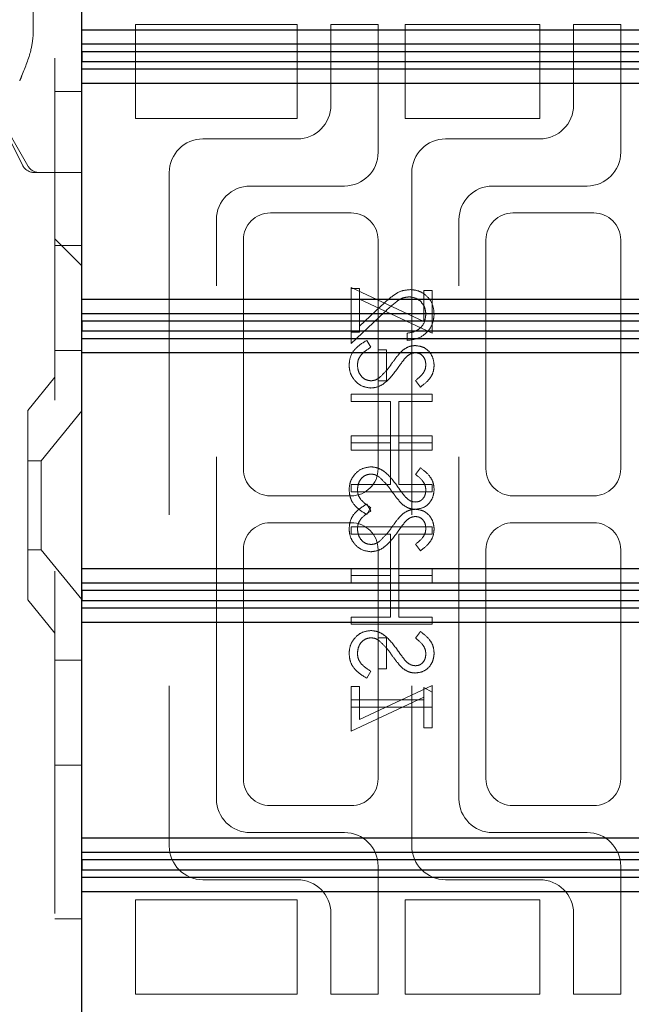
# Model space of a CAD drawing. Units: millimetres. Extents: x 11 to 205, y 5 to 292.
# Drawn here: x 138 to 140, y 191 to 195 of the extents above; entities that cross this region are included whole.
import ezdxf

# ---------------------------------------------------------------- set-up
doc = ezdxf.new("R2010")
doc.units = ezdxf.units.MM
doc.linetypes.add('HIDDEN', pattern=[1.905, 1.27, -0.635])

msp = doc.modelspace()

# ---------------------------------------------------------------- linework, layer by layer
at = {"color": 7, "linetype": 'HIDDEN', "lineweight": 18}
for p, q in [((137.7419, 247.6986), (137.7419, 112.6986)), ((137.6619, 194.5836), (137.6619, 194.4424)), ((138.0419, 194.4836), (138.6419, 194.4836)), ((138.0419, 194.1336), (138.0419, 194.4836)), ((138.6419, 194.4836), (138.6419, 194.1336)), ((138.7669, 194.4836), (138.7669, 194.1836)), ((138.9419, 194.4836), (138.7669, 194.4836)), ((138.9419, 194.0086), (138.9419, 194.4836)), ((139.0419, 194.1336), (139.0419, 194.4836)), ((139.0419, 194.4836), (139.5419, 194.4836)), ((139.5419, 194.4836), (139.5419, 194.1336)), ((139.6669, 194.4836), (139.6669, 194.1836)), ((139.8419, 194.4836), (139.6669, 194.4836)), ((139.8419, 194.0086), (139.8419, 194.4836)), ((137.4672, 194.2713), (137.6222, 193.9613)), ((137.4685, 194.2621), (137.6418, 193.9588)), ((137.7419, 194.2342), (137.8419, 194.2342)), ((138.6419, 194.1336), (138.0419, 194.1336)), ((139.5419, 194.1336), (139.0419, 194.1336)), ((138.6419, 194.0586), (138.2919, 194.0586)), ((139.5419, 194.0586), (139.1919, 194.0586)), ((137.6919, 193.9336), (137.6669, 193.9336)), ((137.8419, 193.9336), (137.6919, 193.9336)), ((138.1669, 193.9336), (138.1669, 191.4336)), ((139.0669, 193.9336), (139.0669, 191.4336)), ((138.4669, 193.8836), (138.8169, 193.8836)), ((139.3669, 193.8836), (139.7169, 193.8836)), ((138.8419, 193.7836), (138.5419, 193.7836)), ((139.7419, 193.7836), (139.4419, 193.7836)), ((138.3419, 191.6086), (138.3419, 193.7586)), ((139.2419, 191.6086), (139.2419, 193.7586)), ((137.7419, 193.6877), (137.8419, 193.5877)), ((137.7419, 193.6872), (137.8419, 193.5872)), ((138.4419, 193.6836), (138.4419, 192.8336)), ((138.9419, 192.8336), (138.9419, 193.6836)), ((139.3419, 193.6836), (139.3419, 192.8336)), ((139.8419, 192.8336), (139.8419, 193.6836)), ((137.7419, 193.6631), (137.8419, 193.6631)), ((138.8419, 193.3413), (138.8419, 193.5067)), ((138.8419, 193.5067), (139.1111, 193.3809)), ((138.8727, 193.5029), (138.8419, 193.5029)), ((138.8727, 193.4633), (138.8727, 193.5029)), ((139.1111, 193.3809), (139.1111, 193.4952)), ((139.1111, 193.4952), (139.1419, 193.4952)), ((139.1419, 193.4952), (139.1419, 193.3375)), ((139.1419, 193.3375), (138.8727, 193.4633)), ((138.8727, 193.4633), (138.8727, 193.3413)), ((138.8419, 193.299), (138.9661, 193.4154)), ((138.9528, 193.4383), (138.8727, 193.3633)), ((138.8419, 193.3413), (138.8419, 193.299)), ((138.8727, 193.3413), (138.8419, 193.3413)), ((138.8998, 193.3106), (138.915, 193.2852)), ((139.0496, 193.3375), (139.0496, 193.3106)), ((137.7419, 193.2736), (137.8419, 193.2736)), ((138.9727, 193.2759), (138.9419, 193.2759)), ((138.9727, 193.1606), (138.9727, 193.2759)), ((137.7419, 193.1736), (137.6419, 193.0501)), ((138.9419, 193.1606), (138.9727, 193.1606)), ((139.0988, 193.1375), (139.0804, 193.1618)), ((138.8419, 193.1106), (138.8419, 193.0836)), ((139.1419, 193.1106), (138.8419, 193.1106)), ((138.8419, 193.0836), (138.988, 193.0836)), ((138.988, 193.0836), (138.988, 192.9298)), ((139.0188, 192.9298), (139.0188, 193.0836)), ((139.0188, 193.0836), (139.1419, 193.0836)), ((139.1419, 193.0836), (139.1419, 193.1106)), ((137.6419, 192.3471), (137.6419, 193.0501)), ((137.8419, 193.0489), (137.6919, 192.8636)), ((138.8419, 192.9298), (138.8419, 192.9567)), ((138.8419, 192.9567), (139.1419, 192.9567)), ((139.1419, 192.9567), (139.1419, 192.9298)), ((138.8419, 192.9298), (138.8419, 192.9029)), ((138.988, 192.9298), (138.8419, 192.9298)), ((138.8419, 192.9029), (139.1419, 192.9029)), ((138.988, 192.7759), (138.988, 192.9298)), ((139.1419, 192.9298), (139.0188, 192.9298)), ((139.0188, 192.9298), (139.0188, 192.7759)), ((139.1419, 192.9029), (139.1419, 192.9298)), ((137.6919, 192.8636), (137.6419, 192.8636)), ((137.6919, 192.8636), (137.6919, 192.5336)), ((139.0988, 192.8375), (139.0804, 192.8131)), ((138.8419, 192.749), (138.8419, 192.7759)), ((138.8419, 192.7759), (138.988, 192.7759)), ((139.0188, 192.7759), (139.1419, 192.7759)), ((139.1419, 192.7759), (139.1419, 192.749)), ((138.5419, 192.7336), (138.8419, 192.7336)), ((139.1419, 192.749), (138.8419, 192.749)), ((139.4419, 192.7336), (139.7419, 192.7336)), ((138.8998, 192.7029), (138.915, 192.6775)), ((138.8998, 192.6644), (138.915, 192.6898)), ((138.8419, 192.6336), (138.5419, 192.6336)), ((139.1419, 192.6182), (138.8419, 192.6182)), ((138.8419, 192.6182), (138.8419, 192.5913)), ((139.1419, 192.5913), (139.1419, 192.6182)), ((139.7419, 192.6336), (139.4419, 192.6336)), ((138.8419, 192.5913), (138.988, 192.5913)), ((138.988, 192.5913), (138.988, 192.4375)), ((139.0188, 192.4375), (139.0188, 192.5913)), ((139.0188, 192.5913), (139.1419, 192.5913)), ((139.0988, 192.5298), (139.0804, 192.5541)), ((137.6419, 192.5336), (137.6919, 192.5336)), ((137.6919, 192.5336), (137.8419, 192.3484)), ((138.4419, 192.5336), (138.4419, 191.6836)), ((138.9419, 192.5336), (138.9419, 192.2067)), ((139.3419, 192.5336), (139.3419, 191.6836)), ((139.8419, 191.6836), (139.8419, 192.5336)), ((138.8419, 192.4375), (138.8419, 192.4644)), ((138.8419, 192.4644), (139.1419, 192.4644)), ((139.1419, 192.4644), (139.1419, 192.4375)), ((138.8419, 192.4375), (138.8419, 192.4106)), ((138.988, 192.4375), (138.8419, 192.4375)), ((138.988, 192.2836), (138.988, 192.4375)), ((139.1419, 192.4375), (139.0188, 192.4375)), ((139.0188, 192.4375), (139.0188, 192.2836)), ((139.1419, 192.4106), (139.1419, 192.4375)), ((138.8419, 192.4106), (139.1419, 192.4106)), ((137.6419, 192.3471), (137.7419, 192.2236)), ((138.8419, 192.2567), (138.8419, 192.2836)), ((138.8419, 192.2836), (138.988, 192.2836)), ((139.0188, 192.2836), (139.1419, 192.2836)), ((139.1419, 192.2836), (139.1419, 192.2567)), ((139.1419, 192.2567), (138.8419, 192.2567)), ((138.9419, 192.0913), (138.9419, 192.2067)), ((138.9419, 192.2067), (138.9727, 192.2067)), ((138.9727, 192.2067), (138.9727, 192.0913)), ((139.0988, 192.2298), (139.0804, 192.2054)), ((137.8419, 192.1236), (137.7419, 192.1236)), ((138.8998, 192.0567), (138.915, 192.0821)), ((138.9727, 192.0913), (138.9419, 192.0913)), ((138.9419, 192.0913), (138.9419, 191.6836)), ((138.8419, 192.0259), (138.8419, 191.9759)), ((138.8727, 192.0259), (138.8419, 192.0259)), ((139.1419, 192.0298), (138.8727, 191.9039)), ((138.8727, 191.9039), (138.8727, 192.0259)), ((139.1419, 192.0045), (139.1419, 192.0298)), ((139.1111, 192.0221), (139.1419, 192.0045)), ((139.1111, 191.9759), (139.1111, 192.0221)), ((139.1419, 192.0045), (139.1419, 191.949)), ((138.8419, 191.8606), (139.1111, 191.9864)), ((138.8419, 191.949), (138.8419, 191.9759)), ((138.8419, 191.9759), (139.1111, 191.9759)), ((139.1111, 191.9759), (139.1111, 191.8721)), ((138.8419, 191.949), (138.8419, 191.8606)), ((139.1419, 191.949), (138.8419, 191.949)), ((139.1419, 191.8721), (139.1419, 191.949)), ((139.1111, 191.8721), (139.1419, 191.8721)), ((137.7419, 191.7342), (137.8419, 191.7342)), ((138.5419, 191.5836), (138.8419, 191.5836)), ((139.4419, 191.5836), (139.7419, 191.5836)), ((138.8169, 191.4836), (138.4669, 191.4836)), ((139.7169, 191.4836), (139.3669, 191.4836)), ((138.9419, 190.8836), (138.9419, 191.3586)), ((139.8419, 190.8836), (139.8419, 191.3586)), ((138.2919, 191.3086), (138.6419, 191.3086)), ((139.1919, 191.3086), (139.5419, 191.3086)), ((138.0419, 191.2336), (138.6419, 191.2336)), ((138.0419, 190.8836), (138.0419, 191.2336)), ((138.6419, 191.2336), (138.6419, 190.8836)), ((139.0419, 191.2336), (139.5419, 191.2336)), ((139.0419, 190.8836), (139.0419, 191.2336)), ((139.5419, 191.2336), (139.5419, 190.8836)), ((138.7669, 191.1836), (138.7669, 190.8836)), ((139.6669, 191.1836), (139.6669, 190.8836)), ((137.7419, 191.1631), (137.8419, 191.1631)), ((138.6419, 190.8836), (138.0419, 190.8836)), ((138.7669, 190.8836), (138.9419, 190.8836)), ((139.5419, 190.8836), (139.0419, 190.8836)), ((139.6669, 190.8836), (139.8419, 190.8836))]:
    msp.add_line(p, q, dxfattribs=at)
at = {"color": 7, "linetype": 'Continuous', "lineweight": 25}
for p, q in [((137.8419, 194.4638), (137.8419, 195.2638)), ((137.8419, 194.4638), (141.4419, 194.4638)), ((137.8419, 194.4108), (137.8419, 194.4638)), ((137.8419, 194.4108), (141.4941, 194.4108)), ((137.8419, 194.3646), (137.8419, 194.4108)), ((137.8419, 194.3646), (137.8422, 194.3646)), ((137.8419, 194.3629), (137.8419, 194.3646)), ((137.8422, 194.3629), (137.8419, 194.3629)), ((137.8419, 194.3168), (137.8419, 194.3629)), ((137.8424, 194.3819), (137.8422, 194.3646)), ((137.8422, 194.3646), (137.8422, 194.3629)), ((137.8422, 194.3629), (137.8424, 194.3456)), ((141.5226, 194.3819), (137.8424, 194.3819)), ((137.8424, 194.3456), (137.8424, 194.3819)), ((137.8424, 194.3456), (141.5226, 194.3456)), ((141.4941, 194.3168), (137.8419, 194.3168)), ((137.8419, 194.2638), (137.8419, 194.3168)), ((141.4419, 194.2638), (137.8419, 194.2638)), ((137.8419, 193.4638), (137.8419, 194.2638)), ((137.8419, 193.4638), (141.4419, 193.4638)), ((137.8419, 193.4108), (137.8419, 193.4638)), ((137.8419, 193.4108), (141.4941, 193.4108)), ((137.8419, 193.3646), (137.8419, 193.4108)), ((137.8424, 193.3819), (137.8422, 193.3646)), ((141.5226, 193.3819), (137.8424, 193.3819)), ((137.8424, 193.3456), (137.8424, 193.3819)), ((137.8419, 193.3646), (137.8422, 193.3646)), ((137.8419, 193.3629), (137.8419, 193.3646)), ((137.8422, 193.3629), (137.8419, 193.3629)), ((137.8419, 193.3168), (137.8419, 193.3629)), ((137.8422, 193.3646), (137.8422, 193.3629)), ((137.8422, 193.3629), (137.8424, 193.3456)), ((137.8424, 193.3456), (141.5226, 193.3456)), ((141.4941, 193.3168), (137.8419, 193.3168)), ((137.8419, 193.2638), (137.8419, 193.3168)), ((141.4419, 193.2638), (137.8419, 193.2638)), ((137.8419, 192.4638), (137.8419, 193.2638)), ((137.8419, 192.4638), (141.4419, 192.4638)), ((137.8419, 192.4108), (137.8419, 192.4638)), ((137.8419, 192.4108), (141.4941, 192.4108)), ((137.8419, 192.3646), (137.8419, 192.4108)), ((137.8419, 192.3646), (137.8422, 192.3646)), ((137.8419, 192.3629), (137.8419, 192.3646)), ((137.8422, 192.3629), (137.8419, 192.3629)), ((137.8419, 192.3168), (137.8419, 192.3629)), ((137.8424, 192.3819), (137.8422, 192.3646)), ((137.8422, 192.3646), (137.8422, 192.3629)), ((137.8422, 192.3629), (137.8424, 192.3456)), ((141.5226, 192.3819), (137.8424, 192.3819)), ((137.8424, 192.3456), (137.8424, 192.3819)), ((141.4941, 192.3168), (137.8419, 192.3168)), ((137.8419, 192.2638), (137.8419, 192.3168)), ((137.8424, 192.3456), (141.5226, 192.3456)), ((141.4419, 192.2638), (137.8419, 192.2638)), ((137.8419, 191.4638), (137.8419, 192.2638)), ((137.8419, 191.4638), (141.4419, 191.4638)), ((137.8419, 191.4108), (137.8419, 191.4638)), ((137.8419, 191.4108), (141.4941, 191.4108)), ((137.8419, 191.3646), (137.8419, 191.4108)), ((137.8424, 191.3819), (137.8422, 191.3646)), ((141.5226, 191.3819), (137.8424, 191.3819)), ((137.8424, 191.3456), (137.8424, 191.3819)), ((137.8419, 191.3646), (137.8422, 191.3646)), ((137.8419, 191.3629), (137.8419, 191.3646)), ((137.8422, 191.3629), (137.8419, 191.3629)), ((137.8419, 191.3168), (137.8419, 191.3629)), ((137.8422, 191.3646), (137.8422, 191.3629)), ((137.8422, 191.3629), (137.8424, 191.3456)), ((137.8424, 191.3456), (141.5226, 191.3456)), ((141.4941, 191.3168), (137.8419, 191.3168)), ((137.8419, 191.2638), (137.8419, 191.3168)), ((141.4419, 191.2638), (137.8419, 191.2638)), ((137.8419, 190.4638), (137.8419, 191.2638))]:
    msp.add_line(p, q, dxfattribs=at)
at = {"color": 7, "linetype": 'HIDDEN', "lineweight": 18}
for centre, radius, start, end in [((138.6419, 194.1836), 0.125, 270, 0), ((139.5419, 194.1836), 0.125, 270, 0), ((138.2919, 193.9336), 0.125, 90, 180), ((139.1919, 193.9336), 0.125, 90, 180), ((138.8169, 194.0086), 0.125, 270, 0), ((139.7169, 194.0086), 0.125, 270, 0), ((137.6669, 193.9836), 0.05, 206.5651, 270), ((137.6852, 193.9836), 0.05, 209.7449, 270), ((138.4669, 193.7586), 0.125, 90, 180), ((139.3669, 193.7586), 0.125, 90, 180), ((138.5419, 193.6836), 0.1, 90, 180), ((138.8419, 193.6836), 0.1, 0, 90), ((139.4419, 193.6836), 0.1, 90, 180), ((139.7419, 193.6836), 0.1, 0, 90), ((138.5419, 192.8336), 0.1, 180, 270), ((138.8419, 192.8336), 0.1, 270, 0), ((139.4419, 192.8336), 0.1, 180, 270), ((139.7419, 192.8336), 0.1, 270, 0), ((138.5419, 192.5336), 0.1, 90, 180), ((138.8419, 192.5336), 0.1, 0, 90), ((139.4419, 192.5336), 0.1, 90, 180), ((139.7419, 192.5336), 0.1, 0, 90), ((138.5419, 191.6836), 0.1, 180, 270), ((138.8419, 191.6836), 0.1, 270, 0), ((139.4419, 191.6836), 0.1, 180, 270), ((139.7419, 191.6836), 0.1, 270, 0), ((138.4669, 191.6086), 0.125, 180, 270), ((139.3669, 191.6086), 0.125, 180, 270), ((138.8169, 191.3586), 0.125, 0, 90), ((139.7169, 191.3586), 0.125, 0, 90), ((138.2919, 191.4336), 0.125, 180, 270), ((139.1919, 191.4336), 0.125, 180, 270), ((138.6419, 191.1836), 0.125, 0, 90), ((139.5419, 191.1836), 0.125, 0, 90)]:
    msp.add_arc(centre, radius, start, end, dxfattribs=at)
for points, knots in [([(137.6619, 194.4424), (137.6597, 194.424), (137.6539, 194.3765), (137.6299, 194.3187), (137.6148, 194.2808), (137.612, 194.274), (137.6119, 194.2736)], [0, 0, 0, 0, 0.3410911, 0.8803973, 0.9940058, 1, 1, 1, 1]), ([(139.0604, 193.499), (139.0485, 193.4978), (139.0247, 193.4954), (138.9887, 193.4714), (138.9664, 193.4509), (138.9528, 193.4383)], [0, 0, 0, 0, 0.2792879, 0.5591538, 1, 1, 1, 1]), ([(139.1496, 193.4084), (139.1483, 193.4218), (139.1458, 193.4485), (139.1214, 193.4782), (139.0918, 193.4962), (139.0709, 193.4981), (139.0604, 193.499)], [0, 0, 0, 0, 0.27989, 0.559224, 0.779582, 1, 1, 1, 1]), ([(138.9661, 193.4154), (138.9809, 193.4298), (139.0015, 193.4498), (139.0335, 193.4697), (139.0498, 193.4713), (139.058, 193.4721)], [0, 0, 0, 0, 0.560755, 0.780531, 1, 1, 1, 1]), ([(139.058, 193.4721), (139.0673, 193.4708), (139.0858, 193.4683), (139.1055, 193.45), (139.1172, 193.4289), (139.1183, 193.4143), (139.1188, 193.407)], [0, 0, 0, 0, 0.279151, 0.55896, 0.779341, 1, 1, 1, 1]), ([(139.0496, 193.3106), (139.0642, 193.3123), (139.0933, 193.3158), (139.1266, 193.3414), (139.1467, 193.374), (139.1486, 193.3969), (139.1496, 193.4084)], [0, 0, 0, 0, 0.280033, 0.559551, 0.779669, 1, 1, 1, 1]), ([(139.1188, 193.407), (139.1178, 193.3968), (139.1157, 193.3763), (139.097, 193.3532), (139.0735, 193.3407), (139.0576, 193.3386), (139.0496, 193.3375)], [0, 0, 0, 0, 0.279729, 0.558969, 0.779193, 1, 1, 1, 1]), ([(138.8342, 193.2193), (138.8353, 193.2304), (138.8375, 193.2526), (138.8602, 193.2868), (138.8847, 193.3015), (138.8998, 193.3106)], [0, 0, 0, 0, 0.279875, 0.559691, 1, 1, 1, 1]), ([(138.915, 193.2852), (138.9013, 193.2763), (138.8822, 193.2638), (138.867, 193.2384), (138.8656, 193.2257), (138.865, 193.2193)], [0, 0, 0, 0, 0.559321, 0.779782, 1, 1, 1, 1]), ([(138.9931, 193.2254), (139, 193.2352), (139.0123, 193.2527), (139.0273, 193.2679), (139.0339, 193.2746)], [0, 0, 0, 0, 0.560415, 1, 1, 1, 1]), ([(139.0339, 193.2746), (139.0417, 193.2798), (139.0556, 193.2893), (139.0722, 193.2907), (139.0796, 193.2913)], [0, 0, 0, 0, 0.5598405, 1, 1, 1, 1]), ([(139.0796, 193.2913), (139.0902, 193.29), (139.1115, 193.2874), (139.1347, 193.2669), (139.1474, 193.2424), (139.1489, 193.2257), (139.1496, 193.2174)], [0, 0, 0, 0, 0.279497, 0.558769, 0.779387, 1, 1, 1, 1]), ([(139.0421, 193.2446), (139.0363, 193.2372), (139.0261, 193.224), (139.0164, 193.2103), (139.0122, 193.2043)], [0, 0, 0, 0, 0.559906, 1, 1, 1, 1]), ([(139.0808, 193.2644), (139.0767, 193.264), (139.0683, 193.2633), (139.0545, 193.2569), (139.0468, 193.2493), (139.0421, 193.2446)], [0, 0, 0, 0, 0.2798353, 0.5598026, 1, 1, 1, 1]), ([(139.1188, 193.2204), (139.1183, 193.2265), (139.1174, 193.2387), (139.1081, 193.2533), (139.0952, 193.2629), (139.0856, 193.2639), (139.0808, 193.2644)], [0, 0, 0, 0, 0.2802743, 0.5599314, 0.7799201, 1, 1, 1, 1]), ([(138.9154, 193.1336), (138.9031, 193.1353), (138.8786, 193.1387), (138.8524, 193.1626), (138.8366, 193.1904), (138.835, 193.2097), (138.8342, 193.2193)], [0, 0, 0, 0, 0.279182, 0.559073, 0.779436, 1, 1, 1, 1]), ([(138.865, 193.2193), (138.8658, 193.2113), (138.8674, 193.1951), (138.8795, 193.1754), (138.8968, 193.1629), (138.9095, 193.1613), (138.9158, 193.1606)], [0, 0, 0, 0, 0.280255, 0.560109, 0.78008, 1, 1, 1, 1]), ([(139.0122, 193.2043), (138.9983, 193.1855), (138.9789, 193.1593), (138.9428, 193.137), (138.9245, 193.1348), (138.9154, 193.1336)], [0, 0, 0, 0, 0.560115, 0.780284, 1, 1, 1, 1]), ([(138.9453, 193.1713), (138.9551, 193.1806), (138.9728, 193.1971), (138.9869, 193.2167), (138.9931, 193.2254)], [0, 0, 0, 0, 0.5595, 1, 1, 1, 1]), ([(139.0804, 193.1618), (139.0912, 193.1703), (139.1064, 193.1821), (139.1176, 193.2043), (139.1184, 193.215), (139.1188, 193.2204)], [0, 0, 0, 0, 0.559835, 0.779848, 1, 1, 1, 1]), ([(139.1496, 193.2174), (139.1487, 193.2082), (139.1469, 193.1897), (139.1292, 193.1608), (139.1104, 193.1463), (139.0988, 193.1375)], [0, 0, 0, 0, 0.279762, 0.5595, 1, 1, 1, 1]), ([(138.9158, 193.1606), (138.9218, 193.1613), (138.9325, 193.1626), (138.9414, 193.1686), (138.9453, 193.1713)], [0, 0, 0, 0, 0.55899, 1, 1, 1, 1]), ([(138.9154, 192.8413), (138.9031, 192.8396), (138.8786, 192.8363), (138.8524, 192.8123), (138.8366, 192.7846), (138.835, 192.7653), (138.8342, 192.7556)], [0, 0, 0, 0, 0.279182, 0.559073, 0.779436, 1, 1, 1, 1]), ([(139.0122, 192.7706), (138.9983, 192.7895), (138.9789, 192.8156), (138.9428, 192.8379), (138.9245, 192.8402), (138.9154, 192.8413)], [0, 0, 0, 0, 0.560115, 0.780284, 1, 1, 1, 1]), ([(139.1496, 192.7575), (139.1487, 192.7668), (139.1469, 192.7853), (139.1292, 192.8142), (139.1104, 192.8286), (139.0988, 192.8375)], [0, 0, 0, 0, 0.279762, 0.5595, 1, 1, 1, 1]), ([(138.865, 192.7556), (138.8658, 192.7637), (138.8674, 192.7798), (138.8795, 192.7995), (138.8968, 192.812), (138.9095, 192.8136), (138.9158, 192.8144)], [0, 0, 0, 0, 0.280255, 0.560109, 0.78008, 1, 1, 1, 1]), ([(138.9158, 192.8144), (138.9218, 192.8137), (138.9325, 192.8123), (138.9414, 192.8063), (138.9453, 192.8036)], [0, 0, 0, 0, 0.55899, 1, 1, 1, 1]), ([(138.9453, 192.8036), (138.9551, 192.7944), (138.9728, 192.7779), (138.9869, 192.7582), (138.9931, 192.7496)], [0, 0, 0, 0, 0.5595002, 1, 1, 1, 1]), ([(139.0804, 192.8131), (139.0912, 192.8047), (139.1064, 192.7928), (139.1176, 192.7706), (139.1184, 192.7599), (139.1188, 192.7545)], [0, 0, 0, 0, 0.559835, 0.779848, 1, 1, 1, 1]), ([(138.8342, 192.7556), (138.8353, 192.7445), (138.8375, 192.7223), (138.8602, 192.6881), (138.8847, 192.6734), (138.8998, 192.6644)], [0, 0, 0, 0, 0.279875, 0.559691, 1, 1, 1, 1]), ([(138.915, 192.6898), (138.9013, 192.6987), (138.8822, 192.7111), (138.867, 192.7365), (138.8656, 192.7493), (138.865, 192.7556)], [0, 0, 0, 0, 0.559321, 0.779782, 1, 1, 1, 1]), ([(139.0421, 192.7303), (139.0363, 192.7377), (139.0261, 192.7509), (139.0164, 192.7646), (139.0122, 192.7706)], [0, 0, 0, 0, 0.559906, 1, 1, 1, 1]), ([(139.0796, 192.6836), (139.0902, 192.6849), (139.1115, 192.6876), (139.1347, 192.708), (139.1474, 192.7325), (139.1489, 192.7492), (139.1496, 192.7575)], [0, 0, 0, 0, 0.279497, 0.558769, 0.779387, 1, 1, 1, 1]), ([(139.1188, 192.7545), (139.1183, 192.7485), (139.1174, 192.7363), (139.1081, 192.7216), (139.0952, 192.712), (139.0856, 192.711), (139.0808, 192.7106)], [0, 0, 0, 0, 0.280274, 0.559931, 0.77992, 1, 1, 1, 1]), ([(138.9931, 192.7496), (139, 192.7398), (139.0123, 192.7223), (139.0273, 192.7071), (139.0339, 192.7004)], [0, 0, 0, 0, 0.560415, 1, 1, 1, 1]), ([(139.0808, 192.7106), (139.0767, 192.7109), (139.0683, 192.7117), (139.0545, 192.7181), (139.0468, 192.7257), (139.0421, 192.7303)], [0, 0, 0, 0, 0.2798353, 0.5598026, 1, 1, 1, 1]), ([(138.8342, 192.6116), (138.8353, 192.6227), (138.8375, 192.6449), (138.8602, 192.6791), (138.8847, 192.6939), (138.8998, 192.7029)], [0, 0, 0, 0, 0.279875, 0.559691, 1, 1, 1, 1]), ([(139.0339, 192.7004), (139.0417, 192.6951), (139.0556, 192.6857), (139.0722, 192.6843), (139.0796, 192.6836)], [0, 0, 0, 0, 0.55984, 1, 1, 1, 1]), ([(139.0339, 192.6669), (139.0417, 192.6721), (139.0556, 192.6816), (139.0722, 192.683), (139.0796, 192.6836)], [0, 0, 0, 0, 0.55984, 1, 1, 1, 1]), ([(139.0796, 192.6836), (139.0902, 192.6823), (139.1115, 192.6797), (139.1347, 192.6592), (139.1474, 192.6347), (139.1489, 192.6181), (139.1496, 192.6097)], [0, 0, 0, 0, 0.279497, 0.558769, 0.779387, 1, 1, 1, 1]), ([(138.915, 192.6775), (138.9013, 192.6686), (138.8822, 192.6562), (138.867, 192.6307), (138.8656, 192.618), (138.865, 192.6116)], [0, 0, 0, 0, 0.5593206, 0.7797817, 1, 1, 1, 1]), ([(138.9931, 192.6177), (139, 192.6275), (139.0123, 192.645), (139.0273, 192.6602), (139.0339, 192.6669)], [0, 0, 0, 0, 0.560415, 1, 1, 1, 1]), ([(139.0808, 192.6567), (139.0767, 192.6563), (139.0683, 192.6556), (139.0545, 192.6492), (139.0468, 192.6416), (139.0421, 192.6369)], [0, 0, 0, 0, 0.2798353, 0.5598026, 1, 1, 1, 1]), ([(139.1188, 192.6127), (139.1183, 192.6188), (139.1174, 192.631), (139.1081, 192.6456), (139.0952, 192.6552), (139.0856, 192.6562), (139.0808, 192.6567)], [0, 0, 0, 0, 0.2802743, 0.5599314, 0.7799201, 1, 1, 1, 1]), ([(138.9154, 192.5259), (138.9031, 192.5276), (138.8786, 192.531), (138.8524, 192.5549), (138.8366, 192.5827), (138.835, 192.602), (138.8342, 192.6116)], [0, 0, 0, 0, 0.279182, 0.559073, 0.779436, 1, 1, 1, 1]), ([(138.865, 192.6116), (138.8658, 192.6036), (138.8674, 192.5875), (138.8795, 192.5677), (138.8968, 192.5552), (138.9095, 192.5537), (138.9158, 192.5529)], [0, 0, 0, 0, 0.280255, 0.560109, 0.78008, 1, 1, 1, 1]), ([(138.9453, 192.5636), (138.9551, 192.5729), (138.9728, 192.5894), (138.9869, 192.609), (138.9931, 192.6177)], [0, 0, 0, 0, 0.5595, 1, 1, 1, 1]), ([(139.0421, 192.6369), (139.0363, 192.6295), (139.0261, 192.6163), (139.0164, 192.6026), (139.0122, 192.5966)], [0, 0, 0, 0, 0.559906, 1, 1, 1, 1]), ([(139.0804, 192.5541), (139.0912, 192.5626), (139.1064, 192.5744), (139.1176, 192.5966), (139.1184, 192.6074), (139.1188, 192.6127)], [0, 0, 0, 0, 0.559835, 0.7798475, 1, 1, 1, 1]), ([(139.1496, 192.6097), (139.1487, 192.6005), (139.1469, 192.582), (139.1292, 192.5531), (139.1104, 192.5386), (139.0988, 192.5298)], [0, 0, 0, 0, 0.279762, 0.5595, 1, 1, 1, 1]), ([(139.0122, 192.5966), (138.9983, 192.5778), (138.9789, 192.5516), (138.9428, 192.5293), (138.9245, 192.5271), (138.9154, 192.5259)], [0, 0, 0, 0, 0.560115, 0.780284, 1, 1, 1, 1]), ([(138.9158, 192.5529), (138.9218, 192.5536), (138.9325, 192.5549), (138.9414, 192.561), (138.9453, 192.5636)], [0, 0, 0, 0, 0.55899, 1, 1, 1, 1]), ([(138.9154, 192.2336), (138.9031, 192.2319), (138.8786, 192.2286), (138.8524, 192.2047), (138.8366, 192.1769), (138.835, 192.1576), (138.8342, 192.1479)], [0, 0, 0, 0, 0.279182, 0.559073, 0.779436, 1, 1, 1, 1]), ([(138.865, 192.1479), (138.8658, 192.156), (138.8674, 192.1721), (138.8795, 192.1918), (138.8968, 192.2043), (138.9095, 192.2059), (138.9158, 192.2067)], [0, 0, 0, 0, 0.280255, 0.560109, 0.78008, 1, 1, 1, 1]), ([(139.0122, 192.163), (138.9983, 192.1818), (138.9789, 192.208), (138.9428, 192.2303), (138.9245, 192.2325), (138.9154, 192.2336)], [0, 0, 0, 0, 0.560115, 0.780284, 1, 1, 1, 1]), ([(138.9158, 192.2067), (138.9218, 192.206), (138.9325, 192.2046), (138.9414, 192.1986), (138.9453, 192.1959)], [0, 0, 0, 0, 0.55899, 1, 1, 1, 1]), ([(139.1496, 192.1499), (139.1487, 192.1591), (139.1469, 192.1776), (139.1292, 192.2065), (139.1104, 192.2209), (139.0988, 192.2298)], [0, 0, 0, 0, 0.279762, 0.5595, 1, 1, 1, 1]), ([(138.9453, 192.1959), (138.9551, 192.1867), (138.9728, 192.1702), (138.9869, 192.1505), (138.9931, 192.1419)], [0, 0, 0, 0, 0.5595002, 1, 1, 1, 1]), ([(139.0804, 192.2054), (139.0912, 192.197), (139.1064, 192.1852), (139.1176, 192.1629), (139.1184, 192.1522), (139.1188, 192.1468)], [0, 0, 0, 0, 0.559835, 0.779848, 1, 1, 1, 1]), ([(138.8342, 192.1479), (138.8353, 192.1368), (138.8375, 192.1146), (138.8602, 192.0804), (138.8847, 192.0657), (138.8998, 192.0567)], [0, 0, 0, 0, 0.279875, 0.559691, 1, 1, 1, 1]), ([(138.915, 192.0821), (138.9013, 192.091), (138.8822, 192.1034), (138.867, 192.1288), (138.8656, 192.1416), (138.865, 192.1479)], [0, 0, 0, 0, 0.559321, 0.779782, 1, 1, 1, 1]), ([(138.9931, 192.1419), (139, 192.1321), (139.0123, 192.1146), (139.0273, 192.0994), (139.0339, 192.0927)], [0, 0, 0, 0, 0.560415, 1, 1, 1, 1]), ([(139.0421, 192.1226), (139.0363, 192.13), (139.0261, 192.1432), (139.0164, 192.1569), (139.0122, 192.163)], [0, 0, 0, 0, 0.559906, 1, 1, 1, 1]), ([(139.0796, 192.0759), (139.0902, 192.0772), (139.1115, 192.0799), (139.1347, 192.1003), (139.1474, 192.1248), (139.1489, 192.1415), (139.1496, 192.1499)], [0, 0, 0, 0, 0.279497, 0.558769, 0.779387, 1, 1, 1, 1]), ([(139.1188, 192.1468), (139.1183, 192.1408), (139.1174, 192.1286), (139.1081, 192.1139), (139.0952, 192.1043), (139.0856, 192.1033), (139.0808, 192.1029)], [0, 0, 0, 0, 0.280274, 0.559931, 0.77992, 1, 1, 1, 1]), ([(139.0808, 192.1029), (139.0767, 192.1032), (139.0683, 192.104), (139.0545, 192.1104), (139.0468, 192.118), (139.0421, 192.1226)], [0, 0, 0, 0, 0.279835, 0.559803, 1, 1, 1, 1]), ([(139.0339, 192.0927), (139.0417, 192.0874), (139.0556, 192.078), (139.0722, 192.0766), (139.0796, 192.0759)], [0, 0, 0, 0, 0.55984, 1, 1, 1, 1])]:
    msp.add_open_spline(points, degree=3, knots=knots, dxfattribs=at)

doc.saveas('drawing.dxf')
